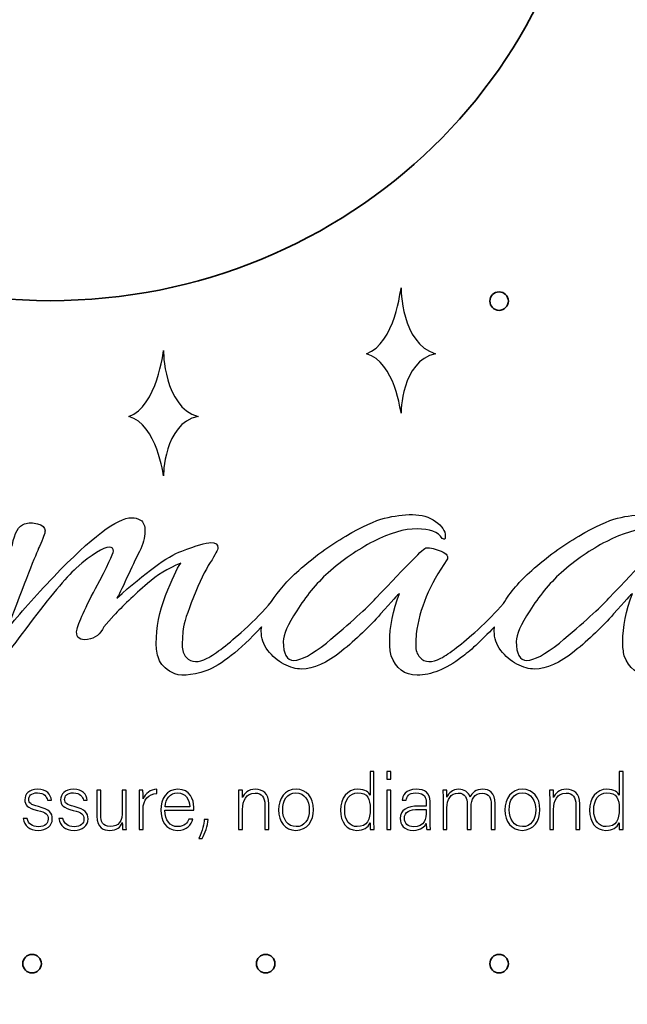
# Model space of a CAD drawing. Units: centimetres. Extents: x -13.5 to 13.6, y -11.7 to 11.7.
# Drawn here: x 3.7 to 7, y 1.1 to 6.4 of the extents above; entities that cross this region are included whole.
import ezdxf

# ---------------------------------------------------------------- set-up
doc = ezdxf.new("R2010")
doc.units = ezdxf.units.CM
doc.header["$MEASUREMENT"] = 0
doc.layers.add('Layer 1', color=7, linetype='Continuous')

msp = doc.modelspace()

# ---------------------------------------------------------------- linework, layer by layer
at = {"layer": 'Layer 1', "color": 1, "lineweight": 35}
for points, knots in [([(0.35581, -5.99472), (0.35581, -5.99472), (2.05909, -5.99472), (2.05909, -5.99472), (2.05909, -5.99472), (2.05909, -6.28439), (2.05909, -6.28439), (2.05909, -6.28439), (6.05909, -6.28439), (6.05909, -6.28439), (6.05909, -6.28439), (6.05909, -5.99472), (6.05909, -5.99472), (6.05909, -5.99472), (7.88345, -5.99472), (7.88345, -5.99472), (7.88345, -5.99472), (7.88345, -6.28439), (7.88345, -6.28439), (7.88345, -6.28439), (11.88346, -6.28439), (11.88346, -6.28439), (11.88346, -6.28439), (11.88346, -5.99472), (11.88346, -5.99472), (11.88346, -5.99472), (13.55506, -5.99472), (13.55506, -5.99472), (13.55506, -5.99472), (13.55506, 11.1053), (13.55506, 11.1053), (13.55506, 11.43666), (13.28645, 11.70527), (12.95509, 11.70527), (12.95509, 11.70527), (0.95581, 11.70527), (0.95581, 11.70527), (0.62441, 11.70527), (0.35581, 11.43666), (0.35581, 11.1053), (0.35581, 11.1053), (0.35581, -5.99472), (0.35581, -5.99472)], [0, 0, 0, 0, 0.0714286, 0.0714286, 0.0714286, 0.1428571, 0.1428571, 0.1428571, 0.2142857, 0.2142857, 0.2142857, 0.2857143, 0.2857143, 0.2857143, 0.3571429, 0.3571429, 0.3571429, 0.4285714, 0.4285714, 0.4285714, 0.5, 0.5, 0.5, 0.5714286, 0.5714286, 0.5714286, 0.6428571, 0.6428571, 0.6428571, 0.7142857, 0.7142857, 0.7142857, 0.7857143, 0.7857143, 0.7857143, 0.8571429, 0.8571429, 0.8571429, 0.9285714, 0.9285714, 0.9285714, 1, 1, 1, 1]), ([(6.82336, 7.71292), (6.82336, 6.14824), (5.51744, 4.87983), (3.90652, 4.87983), (2.29563, 4.87983), (0.98975, 6.14824), (0.98975, 7.71292), (0.98975, 9.27759), (2.29563, 10.54601), (3.90652, 10.54601), (5.51744, 10.54601), (6.82336, 9.27759), (6.82336, 7.71292)], [0, 0, 0, 0, 0.25, 0.25, 0.25, 0.5, 0.5, 0.5, 0.75, 0.75, 0.75, 1, 1, 1, 1]), ([(6.37539, 4.87747), (6.37539, 4.84984), (6.35299, 4.82748), (6.32536, 4.82748), (6.29778, 4.82748), (6.27538, 4.84984), (6.27538, 4.87747), (6.27538, 4.90509), (6.29778, 4.92746), (6.32536, 4.92746), (6.35299, 4.92746), (6.37539, 4.90509), (6.37539, 4.87747)], [0, 0, 0, 0, 0.25, 0.25, 0.25, 0.5, 0.5, 0.5, 0.75, 0.75, 0.75, 1, 1, 1, 1]), ([(3.85806, 1.30418), (3.85806, 1.27656), (3.83566, 1.25419), (3.80807, 1.25419), (3.78045, 1.25419), (3.75805, 1.27656), (3.75805, 1.30418), (3.75805, 1.3318), (3.78045, 1.35417), (3.80807, 1.35417), (3.83566, 1.35417), (3.85806, 1.3318), (3.85806, 1.30418)], [0, 0, 0, 0, 0.25, 0.25, 0.25, 0.5, 0.5, 0.5, 0.75, 0.75, 0.75, 1, 1, 1, 1]), ([(5.11721, 1.30418), (5.11721, 1.27656), (5.0948, 1.25419), (5.06722, 1.25419), (5.0396, 1.25419), (5.01719, 1.27656), (5.01719, 1.30418), (5.01719, 1.3318), (5.0396, 1.35417), (5.06722, 1.35417), (5.0948, 1.35417), (5.11721, 1.3318), (5.11721, 1.30418)], [0, 0, 0, 0, 0.25, 0.25, 0.25, 0.5, 0.5, 0.5, 0.75, 0.75, 0.75, 1, 1, 1, 1]), ([(6.37539, 1.30418), (6.37539, 1.27656), (6.35299, 1.25419), (6.32536, 1.25419), (6.29778, 1.25419), (6.27538, 1.27656), (6.27538, 1.30418), (6.27538, 1.3318), (6.29778, 1.35417), (6.32536, 1.35417), (6.35299, 1.35417), (6.37539, 1.3318), (6.37539, 1.30418)], [0, 0, 0, 0, 0.25, 0.25, 0.25, 0.5, 0.5, 0.5, 0.75, 0.75, 0.75, 1, 1, 1, 1])]:
    msp.add_open_spline(points, degree=3, knots=knots, dxfattribs=at)
at = {"layer": 'Layer 1', "color": 250}
for points, knots in [([(5.98344, 4.5939), (5.7971, 4.64692), (5.7971, 4.94961), (5.7971, 4.94961), (5.7971, 4.94961), (5.76348, 4.64692), (5.61073, 4.5939), (5.76348, 4.55026), (5.7971, 4.2728), (5.7971, 4.2728), (5.7971, 4.2728), (5.7971, 4.55446), (5.98344, 4.5939)], [0, 0, 0, 0, 0.25, 0.25, 0.25, 0.5, 0.5, 0.5, 0.75, 0.75, 0.75, 1, 1, 1, 1]), ([(4.70262, 4.25551), (4.51625, 4.30856), (4.51625, 4.61121), (4.51625, 4.61121), (4.51625, 4.61121), (4.48263, 4.30856), (4.32988, 4.25551), (4.48263, 4.21187), (4.51625, 3.93444), (4.51625, 3.93444), (4.51625, 3.93444), (4.51625, 4.21607), (4.70262, 4.25551)], [0, 0, 0, 0, 0.25, 0.25, 0.25, 0.5, 0.5, 0.5, 0.75, 0.75, 0.75, 1, 1, 1, 1]), ([(0.36351, 3.61818), (0.512, 3.44246), (1.03577, 2.92035), (1.80563, 2.80174), (2.73809, 2.65806), (3.48806, 3.18278), (3.52355, 3.22039), (3.55125, 3.2497), (3.6049, 3.29655), (3.61746, 3.31683), (3.51117, 3.009), (3.47134, 2.89604), (3.46584, 2.88507), (3.46034, 2.87406), (3.45758, 2.86584), (3.45758, 2.86034), (3.45758, 2.85484), (3.46584, 2.85209), (3.48235, 2.85209), (3.49879, 2.85209), (3.54003, 2.8686), (3.60596, 2.90158), (3.62064, 2.91075), (3.6834, 2.98903), (3.79424, 3.13653), (3.90508, 3.28399), (3.9889, 3.38432), (4.0457, 3.43748), (4.13181, 3.51259), (4.19136, 3.55013), (4.22438, 3.55013), (4.23902, 3.55013), (4.24636, 3.54328), (4.24636, 3.52952), (4.24636, 3.5158), (4.21429, 3.44849), (4.15016, 3.32756), (4.08599, 3.20663), (4.05212, 3.12873), (4.04845, 3.09395), (4.04662, 3.06097), (4.06634, 3.04721), (4.10754, 3.05271), (4.14878, 3.05821), (4.17764, 3.08107), (4.19411, 3.12143), (4.19411, 3.12143), (4.24911, 3.1819), (4.24911, 3.1819), (4.29487, 3.23136), (4.35533, 3.28907), (4.43051, 3.35501), (4.47997, 3.399), (4.53945, 3.43562), (4.60912, 3.46493), (4.58894, 3.43378), (4.56192, 3.37515), (4.52805, 3.28907), (4.49412, 3.20296), (4.47722, 3.11681), (4.47722, 3.03073), (4.47722, 3.00322), (4.48177, 2.97577), (4.49094, 2.94829), (4.50008, 2.92081), (4.52393, 2.89604), (4.56241, 2.87406), (4.6009, 2.85209), (4.66313, 2.85579), (4.74928, 2.88507), (4.82802, 2.91442), (4.92606, 2.99224), (5.04336, 3.11868), (5.04381, 3.11917), (5.04424, 3.11963), (5.0447, 3.12013), (5.04392, 3.1124), (5.04336, 3.1046), (5.04336, 3.0967), (5.04336, 3.06001), (5.05528, 3.02565), (5.07906, 2.99362), (5.10287, 2.96155), (5.13169, 2.93682), (5.16563, 2.9194), (5.19953, 2.90204), (5.23114, 2.89329), (5.26046, 2.89329), (5.32456, 2.89329), (5.39649, 2.92532), (5.47621, 2.98953), (5.55591, 3.05363), (5.62597, 3.12048), (5.68643, 3.19012), (5.7469, 3.25976), (5.7808, 3.29637), (5.78814, 3.30004), (5.75332, 3.20843), (5.73589, 3.12143), (5.73589, 3.03899), (5.73589, 3.01151), (5.73868, 2.98678), (5.74418, 2.9648), (5.76796, 2.89516), (5.81467, 2.86034), (5.88431, 2.86034), (5.95761, 2.86034), (6.03727, 2.89241), (6.12342, 2.95651), (6.16522, 2.98667), (6.22449, 3.04192), (6.30069, 3.12168), (6.29984, 3.11342), (6.29928, 3.10513), (6.29928, 3.0967), (6.29928, 3.06001), (6.31117, 3.02565), (6.33502, 2.99362), (6.35879, 2.96155), (6.38765, 2.93682), (6.42159, 2.9194), (6.45545, 2.90204), (6.48706, 2.89329), (6.51638, 2.89329), (6.58051, 2.89329), (6.65245, 2.92532), (6.73214, 2.98953), (6.81183, 3.05363), (6.88193, 3.12048), (6.94239, 3.19012), (7.00286, 3.25976), (7.03669, 3.29637), (7.04406, 3.30004), (7.00925, 3.20843), (6.99185, 3.12143), (6.99185, 3.03899), (6.99185, 3.01151), (6.99461, 2.98678), (7.00007, 2.9648), (7.02389, 2.89516), (7.07059, 2.86034), (7.14027, 2.86034), (7.2135, 2.86034), (7.2932, 2.89241), (7.37934, 2.95651), (7.42514, 2.98953), (7.49156, 3.05225), (7.57859, 3.14479), (7.6434, 3.21368), (7.684, 3.26448), (7.70055, 3.29733), (7.74599, 3.35963), (7.83037, 3.47777), (7.9537, 3.65183), (7.98669, 3.65183), (8.02973, 3.64679), (8.08289, 3.6367), (8.13602, 3.62661), (8.16622, 3.61059), (8.17355, 3.58861), (8.17355, 3.58861), (8.18181, 3.56389), (8.18181, 3.56389), (8.18361, 3.55471), (8.17172, 3.5327), (8.14611, 3.49795), (8.14611, 3.49795), (8.12685, 3.47047), (8.12685, 3.47047), (8.12138, 3.46313), (8.11217, 3.45301), (8.09936, 3.4402), (7.93811, 3.27531), (7.8575, 3.13653), (7.8575, 3.02385), (7.8575, 2.91118), (7.90424, 2.85484), (7.99769, 2.85484), (8.07463, 2.85484), (8.14611, 2.88052), (8.21204, 2.93178), (8.27981, 2.97944), (8.34945, 3.0417), (8.42092, 3.11868), (8.47109, 3.17269), (8.51014, 3.21979), (8.53864, 3.26025), (8.5415, 3.26261), (8.54436, 3.26565), (8.54729, 3.26984), (8.56009, 3.28812), (8.58941, 3.32431), (8.63523, 3.37839), (8.68102, 3.4324), (8.71122, 3.4686), (8.72593, 3.48694), (8.66363, 3.2927), (8.56655, 3.0591), (8.43461, 2.78612), (8.12501, 2.58098), (7.9216, 2.42293), (7.82451, 2.31205), (7.72743, 2.20121), (7.67885, 2.10868), (7.67885, 2.03445), (7.67885, 1.96026), (7.72648, 1.91038), (7.82173, 1.88466), (7.84371, 1.87919), (7.86205, 1.87644), (7.87673, 1.87644), (8.00683, 1.87644), (8.14237, 1.97815), (8.28344, 2.18149), (8.33661, 2.26393), (8.44099, 2.46551), (8.59675, 2.78612), (8.64804, 2.81547), (8.73782, 2.88694), (8.86609, 3.0005), (8.92363, 3.05179), (8.97344, 3.09783), (9.01592, 3.13882), (9.01341, 3.12503), (9.01175, 3.11106), (9.01175, 3.0967), (9.01175, 3.06001), (9.02364, 3.02565), (9.04749, 2.99362), (9.07123, 2.96155), (9.10012, 2.93682), (9.13406, 2.9194), (9.16793, 2.90204), (9.19954, 2.89329), (9.22885, 2.89329), (9.29299, 2.89329), (9.36492, 2.92532), (9.44458, 2.98953), (9.5243, 3.05363), (9.59437, 3.12048), (9.65483, 3.19012), (9.7153, 3.25976), (9.74916, 3.29637), (9.7565, 3.30004), (9.72172, 3.20843), (9.70433, 3.12143), (9.70433, 3.03899), (9.70433, 3.01151), (9.70708, 2.98678), (9.71255, 2.9648), (9.73636, 2.89516), (9.78307, 2.86034), (9.85274, 2.86034), (9.92598, 2.86034), (10.00567, 2.89241), (10.09182, 2.95651), (10.17754, 3.02523), (10.21914, 3.06075), (10.29107, 3.14479), (10.4229, 3.29881), (11.07907, 3.91236), (11.92612, 3.97173), (12.72446, 4.02765), (13.33385, 3.56868), (13.53341, 3.41812), (13.53341, 3.41812), (13.54735, 3.4879), (13.54735, 3.4879), (12.74569, 4.0982), (12.09485, 4.03745), (11.91448, 4.01823), (10.9213, 3.91239), (10.30214, 3.23891), (10.17839, 3.10492), (10.11062, 3.03158), (10.07316, 3.0017), (9.97914, 2.95104), (9.93148, 2.92532), (9.89394, 2.92719), (9.86643, 2.95651), (9.85175, 2.97302), (9.84445, 2.99408), (9.84445, 3.01973), (9.84445, 3.04537), (9.84537, 3.06643), (9.8472, 3.08294), (9.86371, 3.21665), (9.91867, 3.34954), (10.01209, 3.48144), (10.02313, 3.49975), (10.01304, 3.51534), (9.98189, 3.52815), (9.95071, 3.54099), (9.92418, 3.54741), (9.90216, 3.54741), (9.88936, 3.54741), (9.79866, 3.45671), (9.6301, 3.27531), (9.58244, 3.22402), (9.49358, 3.14341), (9.36354, 3.03348), (9.28473, 2.97115), (9.2261, 2.94003), (9.18761, 2.94003), (9.14912, 2.94003), (9.1299, 2.9739), (9.1299, 3.0417), (9.1299, 3.07652), (9.15417, 3.13194), (9.20275, 3.208), (9.25129, 3.28399), (9.30763, 3.35229), (9.37176, 3.41276), (9.44874, 3.48052), (9.53069, 3.53683), (9.61775, 3.58177), (9.70471, 3.62661), (9.78261, 3.64908), (9.85136, 3.64908), (9.92005, 3.64908), (9.96538, 3.63165), (9.98736, 3.59691), (9.99466, 3.59317), (9.99928, 3.59228), (10.00112, 3.59412), (10.00295, 3.59592), (10.00387, 3.60142), (10.00387, 3.61059), (10.00387, 3.63811), (9.98644, 3.66422), (9.95162, 3.68894), (9.91684, 3.71367), (9.87511, 3.72606), (9.8266, 3.72606), (9.77806, 3.72606), (9.7281, 3.7196), (9.67681, 3.70683), (9.62552, 3.69395), (9.55591, 3.66189), (9.46793, 3.61059), (9.37998, 3.5593), (9.29525, 3.49746), (9.21372, 3.4251), (9.16609, 3.38277), (9.1263, 3.33966), (9.09399, 3.29581), (9.02396, 3.21979), (8.94737, 3.14468), (8.86334, 3.0706), (8.76255, 2.9817), (8.692, 2.92631), (8.65174, 2.90433), (8.74329, 3.10217), (8.84224, 3.32569), (8.94854, 3.57489), (8.95404, 3.58586), (8.94483, 3.59962), (8.92109, 3.6161), (8.85508, 3.65825), (8.80376, 3.66284), (8.76714, 3.62985), (8.75433, 3.61518), (8.71859, 3.56801), (8.65996, 3.48832), (8.61527, 3.42754), (8.57755, 3.37787), (8.54672, 3.33895), (8.54196, 3.338), (8.53755, 3.33525), (8.5336, 3.33031), (8.48227, 3.257), (8.41447, 3.18232), (8.33022, 3.1063), (8.24594, 3.03024), (8.18594, 2.98215), (8.1502, 2.96201), (8.11446, 2.94183), (8.09019, 2.93178), (8.07739, 2.93178), (8.0389, 2.93178), (8.01967, 2.95834), (8.01967, 3.01151), (8.01967, 3.03712), (8.02606, 3.06735), (8.0389, 3.10217), (8.09386, 3.24691), (8.1763, 3.3834), (8.28623, 3.51171), (8.33752, 3.57031), (8.36959, 3.61701), (8.38243, 3.65183), (8.38974, 3.67198), (8.38607, 3.68619), (8.37143, 3.69445), (8.35675, 3.7027), (8.33386, 3.70683), (8.30274, 3.70683), (8.30274, 3.70683), (8.20657, 3.70408), (8.20657, 3.70408), (8.14791, 3.70408), (8.07739, 3.70683), (7.99494, 3.7123), (7.99494, 3.7123), (8.10212, 3.88269), (8.10212, 3.88269), (8.13873, 3.94866), (8.14611, 3.98164), (8.12409, 3.98164), (8.11309, 3.98164), (8.103, 3.97977), (8.09386, 3.97614), (8.08469, 3.97244), (8.06271, 3.96242), (8.02789, 3.94591), (7.99307, 3.9294), (7.95236, 3.89733), (7.90558, 3.84974), (7.85888, 3.80205), (7.83094, 3.76405), (7.82176, 3.73565), (7.81263, 3.70722), (7.81354, 3.68708), (7.82455, 3.67519), (7.83552, 3.66326), (7.85203, 3.6555), (7.87401, 3.65183), (7.80254, 3.51443), (7.71734, 3.38527), (7.61842, 3.26434), (7.61595, 3.26106), (7.61387, 3.25803), (7.61193, 3.2551), (7.57041, 3.20582), (7.52225, 3.15583), (7.46592, 3.10492), (7.38072, 3.02798), (7.31429, 2.97665), (7.26667, 2.95104), (7.21901, 2.92532), (7.18147, 2.92719), (7.15399, 2.95651), (7.13931, 2.97302), (7.13201, 2.99408), (7.13201, 3.01973), (7.13201, 3.04537), (7.13289, 3.06643), (7.13476, 3.08294), (7.15127, 3.21665), (7.2062, 3.34954), (7.29965, 3.48144), (7.31066, 3.49975), (7.30057, 3.51534), (7.26942, 3.52815), (7.23823, 3.54099), (7.2117, 3.54741), (7.18969, 3.54741), (7.17689, 3.54741), (7.08619, 3.45671), (6.91763, 3.27531), (6.86997, 3.22402), (6.7811, 3.14341), (6.65107, 3.03348), (6.57226, 2.97115), (6.51363, 2.94003), (6.47518, 2.94003), (6.43669, 2.94003), (6.41746, 2.9739), (6.41746, 3.0417), (6.41746, 3.07652), (6.4417, 3.13194), (6.49027, 3.208), (6.53882, 3.28399), (6.59515, 3.35229), (6.65929, 3.41276), (6.73627, 3.48052), (6.81822, 3.53683), (6.90528, 3.58177), (6.99228, 3.62661), (7.07017, 3.64908), (7.13889, 3.64908), (7.20758, 3.64908), (7.25291, 3.63165), (7.27489, 3.59691), (7.28219, 3.59317), (7.28681, 3.59228), (7.28865, 3.59412), (7.29048, 3.59592), (7.2914, 3.60142), (7.2914, 3.61059), (7.2914, 3.63811), (7.27397, 3.66422), (7.23919, 3.68894), (7.20437, 3.71367), (7.16267, 3.72606), (7.11416, 3.72606), (7.06558, 3.72606), (7.01563, 3.7196), (6.96437, 3.70683), (6.91308, 3.69395), (6.84344, 3.66189), (6.75549, 3.61059), (6.66754, 3.5593), (6.58277, 3.49746), (6.50128, 3.4251), (6.43584, 3.367), (6.38515, 3.30745), (6.34863, 3.24646), (6.30873, 3.19996), (6.26305, 3.15286), (6.20999, 3.10492), (6.1248, 3.02798), (6.05837, 2.97665), (6.01074, 2.95104), (5.96308, 2.92532), (5.92555, 2.92719), (5.89807, 2.95651), (5.88339, 2.97302), (5.87609, 2.99408), (5.87609, 3.01973), (5.87609, 3.04537), (5.87697, 3.06643), (5.87884, 3.08294), (5.89531, 3.21665), (5.95031, 3.34954), (6.04373, 3.48144), (6.05473, 3.49975), (6.04461, 3.51534), (6.01349, 3.52815), (5.98231, 3.54099), (5.95578, 3.54741), (5.9338, 3.54741), (5.92096, 3.54741), (5.83026, 3.45671), (5.6617, 3.27531), (5.61404, 3.22402), (5.52522, 3.14341), (5.39511, 3.03348), (5.31634, 2.97115), (5.25774, 2.94003), (5.21925, 2.94003), (5.18076, 2.94003), (5.16154, 2.9739), (5.16154, 3.0417), (5.16154, 3.07652), (5.18581, 3.13194), (5.23439, 3.208), (5.28289, 3.28399), (5.3392, 3.35229), (5.4034, 3.41276), (5.48031, 3.48052), (5.56233, 3.53683), (5.64932, 3.58177), (5.73635, 3.62661), (5.81425, 3.64908), (5.88293, 3.64908), (5.95169, 3.64908), (5.99702, 3.63165), (6.019, 3.59691), (6.0263, 3.59317), (6.03089, 3.59228), (6.03276, 3.59412), (6.03452, 3.59592), (6.03551, 3.60142), (6.03551, 3.61059), (6.03551, 3.63811), (6.01805, 3.66422), (5.98326, 3.68894), (5.94844, 3.71367), (5.90674, 3.72606), (5.8582, 3.72606), (5.80962, 3.72606), (5.75971, 3.7196), (5.70845, 3.70683), (5.65712, 3.69395), (5.58748, 3.66189), (5.49957, 3.61059), (5.41162, 3.5593), (5.32685, 3.49746), (5.24536, 3.4251), (5.18369, 3.37035), (5.1349, 3.31433), (5.09892, 3.25697), (5.05708, 3.20709), (5.00833, 3.15646), (4.95128, 3.10492), (4.86609, 3.02798), (4.79962, 2.97665), (4.75203, 2.95104), (4.70437, 2.92532), (4.66684, 2.92719), (4.63932, 2.95651), (4.62464, 2.97302), (4.61734, 2.99408), (4.61734, 3.01973), (4.61734, 3.04537), (4.61918, 3.07472), (4.62288, 3.10767), (4.62651, 3.14066), (4.64486, 3.19837), (4.67781, 3.28085), (4.71083, 3.36326), (4.74103, 3.42553), (4.76854, 3.46768), (4.79602, 3.50984), (4.80975, 3.53644), (4.80975, 3.54741), (4.80975, 3.56572), (4.79691, 3.57489), (4.77129, 3.57489), (4.74558, 3.57489), (4.69337, 3.55979), (4.61459, 3.52952), (4.53581, 3.49933), (4.4195, 3.41455), (4.26559, 3.27531), (4.27476, 3.28995), (4.29215, 3.32569), (4.3178, 3.38249), (4.34344, 3.43928), (4.3663, 3.48737), (4.38648, 3.52677), (4.40666, 3.56614), (4.41675, 3.60188), (4.41675, 3.63398), (4.41675, 3.66601), (4.40892, 3.68662), (4.3934, 3.69579), (4.37777, 3.70496), (4.36175, 3.70955), (4.34531, 3.70955), (4.26834, 3.70955), (4.12814, 3.60326), (3.9248, 3.39078), (3.82401, 3.28449), (3.74065, 3.19103), (3.67472, 3.11042), (3.76993, 3.36326), (3.82768, 3.51122), (3.84786, 3.55429), (3.86797, 3.59729), (3.87806, 3.62527), (3.87806, 3.63811), (3.87806, 3.65638), (3.86476, 3.66922), (3.8382, 3.67656), (3.81167, 3.68386), (3.78828, 3.68386), (3.76813, 3.67656), (3.73519, 3.66559), (3.71321, 3.62798), (3.7022, 3.56389), (3.66671, 3.49051), (3.63108, 3.36721), (3.52077, 3.28907), (2.87561, 2.83198), (2.31032, 2.78403), (1.81964, 2.84591), (1.18298, 2.9262), (0.54576, 3.47008), (0.38214, 3.65536), (0.38214, 3.65536), (0.36351, 3.61818), (0.36351, 3.61818)], [0, 0, 0, 0, 0.0045249, 0.0045249, 0.0045249, 0.0090498, 0.0090498, 0.0090498, 0.0135747, 0.0135747, 0.0135747, 0.0180995, 0.0180995, 0.0180995, 0.0226244, 0.0226244, 0.0226244, 0.0271493, 0.0271493, 0.0271493, 0.0316742, 0.0316742, 0.0316742, 0.0361991, 0.0361991, 0.0361991, 0.040724, 0.040724, 0.040724, 0.0452489, 0.0452489, 0.0452489, 0.0497738, 0.0497738, 0.0497738, 0.0542986, 0.0542986, 0.0542986, 0.0588235, 0.0588235, 0.0588235, 0.0633484, 0.0633484, 0.0633484, 0.0678733, 0.0678733, 0.0678733, 0.0723982, 0.0723982, 0.0723982, 0.0769231, 0.0769231, 0.0769231, 0.081448, 0.081448, 0.081448, 0.0859729, 0.0859729, 0.0859729, 0.0904977, 0.0904977, 0.0904977, 0.0950226, 0.0950226, 0.0950226, 0.0995475, 0.0995475, 0.0995475, 0.1040724, 0.1040724, 0.1040724, 0.1085973, 0.1085973, 0.1085973, 0.1131222, 0.1131222, 0.1131222, 0.1176471, 0.1176471, 0.1176471, 0.1221719, 0.1221719, 0.1221719, 0.1266968, 0.1266968, 0.1266968, 0.1312217, 0.1312217, 0.1312217, 0.1357466, 0.1357466, 0.1357466, 0.1402715, 0.1402715, 0.1402715, 0.1447964, 0.1447964, 0.1447964, 0.1493213, 0.1493213, 0.1493213, 0.1538462, 0.1538462, 0.1538462, 0.158371, 0.158371, 0.158371, 0.1628959, 0.1628959, 0.1628959, 0.1674208, 0.1674208, 0.1674208, 0.1719457, 0.1719457, 0.1719457, 0.1764706, 0.1764706, 0.1764706, 0.1809955, 0.1809955, 0.1809955, 0.1855204, 0.1855204, 0.1855204, 0.1900452, 0.1900452, 0.1900452, 0.1945701, 0.1945701, 0.1945701, 0.199095, 0.199095, 0.199095, 0.2036199, 0.2036199, 0.2036199, 0.2081448, 0.2081448, 0.2081448, 0.2126697, 0.2126697, 0.2126697, 0.2171946, 0.2171946, 0.2171946, 0.2217195, 0.2217195, 0.2217195, 0.2262443, 0.2262443, 0.2262443, 0.2307692, 0.2307692, 0.2307692, 0.2352941, 0.2352941, 0.2352941, 0.239819, 0.239819, 0.239819, 0.2443439, 0.2443439, 0.2443439, 0.2488688, 0.2488688, 0.2488688, 0.2533937, 0.2533937, 0.2533937, 0.2579186, 0.2579186, 0.2579186, 0.2624434, 0.2624434, 0.2624434, 0.2669683, 0.2669683, 0.2669683, 0.2714932, 0.2714932, 0.2714932, 0.2760181, 0.2760181, 0.2760181, 0.280543, 0.280543, 0.280543, 0.2850679, 0.2850679, 0.2850679, 0.2895928, 0.2895928, 0.2895928, 0.2941176, 0.2941176, 0.2941176, 0.2986425, 0.2986425, 0.2986425, 0.3031674, 0.3031674, 0.3031674, 0.3076923, 0.3076923, 0.3076923, 0.3122172, 0.3122172, 0.3122172, 0.3167421, 0.3167421, 0.3167421, 0.321267, 0.321267, 0.321267, 0.3257919, 0.3257919, 0.3257919, 0.3303167, 0.3303167, 0.3303167, 0.3348416, 0.3348416, 0.3348416, 0.3393665, 0.3393665, 0.3393665, 0.3438914, 0.3438914, 0.3438914, 0.3484163, 0.3484163, 0.3484163, 0.3529412, 0.3529412, 0.3529412, 0.3574661, 0.3574661, 0.3574661, 0.361991, 0.361991, 0.361991, 0.3665158, 0.3665158, 0.3665158, 0.3710407, 0.3710407, 0.3710407, 0.3755656, 0.3755656, 0.3755656, 0.3800905, 0.3800905, 0.3800905, 0.3846154, 0.3846154, 0.3846154, 0.3891403, 0.3891403, 0.3891403, 0.3936652, 0.3936652, 0.3936652, 0.39819, 0.39819, 0.39819, 0.4027149, 0.4027149, 0.4027149, 0.4072398, 0.4072398, 0.4072398, 0.4117647, 0.4117647, 0.4117647, 0.4162896, 0.4162896, 0.4162896, 0.4208145, 0.4208145, 0.4208145, 0.4253394, 0.4253394, 0.4253394, 0.4298643, 0.4298643, 0.4298643, 0.4343891, 0.4343891, 0.4343891, 0.438914, 0.438914, 0.438914, 0.4434389, 0.4434389, 0.4434389, 0.4479638, 0.4479638, 0.4479638, 0.4524887, 0.4524887, 0.4524887, 0.4570136, 0.4570136, 0.4570136, 0.4615385, 0.4615385, 0.4615385, 0.4660633, 0.4660633, 0.4660633, 0.4705882, 0.4705882, 0.4705882, 0.4751131, 0.4751131, 0.4751131, 0.479638, 0.479638, 0.479638, 0.4841629, 0.4841629, 0.4841629, 0.4886878, 0.4886878, 0.4886878, 0.4932127, 0.4932127, 0.4932127, 0.4977376, 0.4977376, 0.4977376, 0.5022624, 0.5022624, 0.5022624, 0.5067873, 0.5067873, 0.5067873, 0.5113122, 0.5113122, 0.5113122, 0.5158371, 0.5158371, 0.5158371, 0.520362, 0.520362, 0.520362, 0.5248869, 0.5248869, 0.5248869, 0.5294118, 0.5294118, 0.5294118, 0.5339367, 0.5339367, 0.5339367, 0.5384615, 0.5384615, 0.5384615, 0.5429864, 0.5429864, 0.5429864, 0.5475113, 0.5475113, 0.5475113, 0.5520362, 0.5520362, 0.5520362, 0.5565611, 0.5565611, 0.5565611, 0.561086, 0.561086, 0.561086, 0.5656109, 0.5656109, 0.5656109, 0.5701357, 0.5701357, 0.5701357, 0.5746606, 0.5746606, 0.5746606, 0.5791855, 0.5791855, 0.5791855, 0.5837104, 0.5837104, 0.5837104, 0.5882353, 0.5882353, 0.5882353, 0.5927602, 0.5927602, 0.5927602, 0.5972851, 0.5972851, 0.5972851, 0.60181, 0.60181, 0.60181, 0.6063348, 0.6063348, 0.6063348, 0.6108597, 0.6108597, 0.6108597, 0.6153846, 0.6153846, 0.6153846, 0.6199095, 0.6199095, 0.6199095, 0.6244344, 0.6244344, 0.6244344, 0.6289593, 0.6289593, 0.6289593, 0.6334842, 0.6334842, 0.6334842, 0.638009, 0.638009, 0.638009, 0.6425339, 0.6425339, 0.6425339, 0.6470588, 0.6470588, 0.6470588, 0.6515837, 0.6515837, 0.6515837, 0.6561086, 0.6561086, 0.6561086, 0.6606335, 0.6606335, 0.6606335, 0.6651584, 0.6651584, 0.6651584, 0.6696833, 0.6696833, 0.6696833, 0.6742081, 0.6742081, 0.6742081, 0.678733, 0.678733, 0.678733, 0.6832579, 0.6832579, 0.6832579, 0.6877828, 0.6877828, 0.6877828, 0.6923077, 0.6923077, 0.6923077, 0.6968326, 0.6968326, 0.6968326, 0.7013575, 0.7013575, 0.7013575, 0.7058824, 0.7058824, 0.7058824, 0.7104072, 0.7104072, 0.7104072, 0.7149321, 0.7149321, 0.7149321, 0.719457, 0.719457, 0.719457, 0.7239819, 0.7239819, 0.7239819, 0.7285068, 0.7285068, 0.7285068, 0.7330317, 0.7330317, 0.7330317, 0.7375566, 0.7375566, 0.7375566, 0.7420814, 0.7420814, 0.7420814, 0.7466063, 0.7466063, 0.7466063, 0.7511312, 0.7511312, 0.7511312, 0.7556561, 0.7556561, 0.7556561, 0.760181, 0.760181, 0.760181, 0.7647059, 0.7647059, 0.7647059, 0.7692308, 0.7692308, 0.7692308, 0.7737557, 0.7737557, 0.7737557, 0.7782805, 0.7782805, 0.7782805, 0.7828054, 0.7828054, 0.7828054, 0.7873303, 0.7873303, 0.7873303, 0.7918552, 0.7918552, 0.7918552, 0.7963801, 0.7963801, 0.7963801, 0.800905, 0.800905, 0.800905, 0.8054299, 0.8054299, 0.8054299, 0.8099548, 0.8099548, 0.8099548, 0.8144796, 0.8144796, 0.8144796, 0.8190045, 0.8190045, 0.8190045, 0.8235294, 0.8235294, 0.8235294, 0.8280543, 0.8280543, 0.8280543, 0.8325792, 0.8325792, 0.8325792, 0.8371041, 0.8371041, 0.8371041, 0.841629, 0.841629, 0.841629, 0.8461538, 0.8461538, 0.8461538, 0.8506787, 0.8506787, 0.8506787, 0.8552036, 0.8552036, 0.8552036, 0.8597285, 0.8597285, 0.8597285, 0.8642534, 0.8642534, 0.8642534, 0.8687783, 0.8687783, 0.8687783, 0.8733032, 0.8733032, 0.8733032, 0.8778281, 0.8778281, 0.8778281, 0.8823529, 0.8823529, 0.8823529, 0.8868778, 0.8868778, 0.8868778, 0.8914027, 0.8914027, 0.8914027, 0.8959276, 0.8959276, 0.8959276, 0.9004525, 0.9004525, 0.9004525, 0.9049774, 0.9049774, 0.9049774, 0.9095023, 0.9095023, 0.9095023, 0.9140271, 0.9140271, 0.9140271, 0.918552, 0.918552, 0.918552, 0.9230769, 0.9230769, 0.9230769, 0.9276018, 0.9276018, 0.9276018, 0.9321267, 0.9321267, 0.9321267, 0.9366516, 0.9366516, 0.9366516, 0.9411765, 0.9411765, 0.9411765, 0.9457014, 0.9457014, 0.9457014, 0.9502262, 0.9502262, 0.9502262, 0.9547511, 0.9547511, 0.9547511, 0.959276, 0.959276, 0.959276, 0.9638009, 0.9638009, 0.9638009, 0.9683258, 0.9683258, 0.9683258, 0.9728507, 0.9728507, 0.9728507, 0.9773756, 0.9773756, 0.9773756, 0.9819005, 0.9819005, 0.9819005, 0.9864253, 0.9864253, 0.9864253, 0.9909502, 0.9909502, 0.9909502, 0.9954751, 0.9954751, 0.9954751, 1, 1, 1, 1]), ([(5.65097, 2.34018), (5.65097, 2.34018), (5.65097, 2.08925), (5.65097, 2.08925), (5.65097, 2.06896), (5.65097, 2.04949), (5.65135, 2.02836), (5.65135, 2.02836), (5.63103, 2.02836), (5.63103, 2.02836), (5.63022, 2.0334), (5.6298, 2.0533), (5.6298, 2.06388), (5.61922, 2.03806), (5.59551, 2.02324), (5.55868, 2.02324), (5.50372, 2.02324), (5.4707, 2.06812), (5.4707, 2.13158), (5.4707, 2.19674), (5.50668, 2.24497), (5.56422, 2.24497), (5.60652, 2.24497), (5.62341, 2.2268), (5.6298, 2.21325), (5.6298, 2.21325), (5.6298, 2.34018), (5.6298, 2.34018), (5.6298, 2.34018), (5.65097, 2.34018), (5.65097, 2.34018)], [0, 0, 0, 0, 0.1, 0.1, 0.1, 0.2, 0.2, 0.2, 0.3, 0.3, 0.3, 0.4, 0.4, 0.4, 0.5, 0.5, 0.5, 0.6, 0.6, 0.6, 0.7, 0.7, 0.7, 0.8, 0.8, 0.8, 0.9, 0.9, 0.9, 1, 1, 1, 1]), ([(5.72043, 2.34019), (5.72043, 2.34019), (5.7416, 2.34019), (5.7416, 2.34019), (5.7416, 2.34019), (5.7416, 2.29916), (5.7416, 2.29916), (5.7416, 2.29916), (5.72043, 2.29916), (5.72043, 2.29916), (5.72043, 2.29916), (5.72043, 2.34019), (5.72043, 2.34019)], [0, 0, 0, 0, 0.25, 0.25, 0.25, 0.5, 0.5, 0.5, 0.75, 0.75, 0.75, 1, 1, 1, 1]), ([(6.99331, 2.34018), (6.99331, 2.34018), (6.99331, 2.08925), (6.99331, 2.08925), (6.99331, 2.06896), (6.99331, 2.04949), (6.9937, 2.02836), (6.9937, 2.02836), (6.97338, 2.02836), (6.97338, 2.02836), (6.97257, 2.0334), (6.97215, 2.0533), (6.97215, 2.06388), (6.96156, 2.03806), (6.93786, 2.02324), (6.90103, 2.02324), (6.84606, 2.02324), (6.81304, 2.06812), (6.81304, 2.13158), (6.81304, 2.19674), (6.84903, 2.24497), (6.90657, 2.24497), (6.94886, 2.24497), (6.96576, 2.2268), (6.97215, 2.21325), (6.97215, 2.21325), (6.97215, 2.34018), (6.97215, 2.34018), (6.97215, 2.34018), (6.99331, 2.34018), (6.99331, 2.34018)], [0, 0, 0, 0, 0.1, 0.1, 0.1, 0.2, 0.2, 0.2, 0.3, 0.3, 0.3, 0.4, 0.4, 0.4, 0.5, 0.5, 0.5, 0.6, 0.6, 0.6, 0.7, 0.7, 0.7, 0.8, 0.8, 0.8, 0.9, 0.9, 0.9, 1, 1, 1, 1]), ([(3.78161, 2.08675), (3.78881, 2.05923), (3.80828, 2.04272), (3.84169, 2.04272), (3.87937, 2.04272), (3.89457, 2.06008), (3.89457, 2.08378), (3.89457, 2.10791), (3.88441, 2.11973), (3.83703, 2.13116), (3.78246, 2.14429), (3.76895, 2.1608), (3.76895, 2.1887), (3.76895, 2.21791), (3.79092, 2.24497), (3.83873, 2.24497), (3.88656, 2.24497), (3.90939, 2.21576), (3.91277, 2.18574), (3.91277, 2.18574), (3.89161, 2.18574), (3.89161, 2.18574), (3.88783, 2.20352), (3.87383, 2.22553), (3.83788, 2.22553), (3.80108, 2.22553), (3.7905, 2.20733), (3.7905, 2.19039), (3.7905, 2.17096), (3.80066, 2.16118), (3.84257, 2.15102), (3.90219, 2.13667), (3.91701, 2.11719), (3.91701, 2.08548), (3.91701, 2.04695), (3.88568, 2.02325), (3.84127, 2.02325), (3.79304, 2.02325), (3.76598, 2.04865), (3.76006, 2.08675), (3.76006, 2.08675), (3.78161, 2.08675), (3.78161, 2.08675)], [0, 0, 0, 0, 0.0714286, 0.0714286, 0.0714286, 0.1428571, 0.1428571, 0.1428571, 0.2142857, 0.2142857, 0.2142857, 0.2857143, 0.2857143, 0.2857143, 0.3571429, 0.3571429, 0.3571429, 0.4285714, 0.4285714, 0.4285714, 0.5, 0.5, 0.5, 0.5714286, 0.5714286, 0.5714286, 0.6428571, 0.6428571, 0.6428571, 0.7142857, 0.7142857, 0.7142857, 0.7857143, 0.7857143, 0.7857143, 0.8571429, 0.8571429, 0.8571429, 0.9285714, 0.9285714, 0.9285714, 1, 1, 1, 1]), ([(3.97464, 2.08675), (3.98184, 2.05923), (4.00131, 2.04272), (4.03472, 2.04272), (4.07239, 2.04272), (4.0876, 2.06008), (4.0876, 2.08378), (4.0876, 2.10791), (4.07744, 2.11973), (4.03006, 2.13116), (3.97549, 2.14429), (3.96198, 2.1608), (3.96198, 2.1887), (3.96198, 2.21791), (3.98395, 2.24497), (4.03175, 2.24497), (4.07959, 2.24497), (4.10242, 2.21576), (4.1058, 2.18574), (4.1058, 2.18574), (4.08464, 2.18574), (4.08464, 2.18574), (4.08086, 2.20352), (4.06686, 2.22553), (4.03091, 2.22553), (3.99411, 2.22553), (3.98353, 2.20733), (3.98353, 2.19039), (3.98353, 2.17096), (3.99369, 2.16118), (4.0356, 2.15102), (4.09522, 2.13667), (4.11004, 2.11719), (4.11004, 2.08548), (4.11004, 2.04695), (4.07871, 2.02325), (4.03429, 2.02325), (3.98607, 2.02325), (3.95901, 2.04865), (3.95309, 2.08675), (3.95309, 2.08675), (3.97464, 2.08675), (3.97464, 2.08675)], [0, 0, 0, 0, 0.0714286, 0.0714286, 0.0714286, 0.1428571, 0.1428571, 0.1428571, 0.2142857, 0.2142857, 0.2142857, 0.2857143, 0.2857143, 0.2857143, 0.3571429, 0.3571429, 0.3571429, 0.4285714, 0.4285714, 0.4285714, 0.5, 0.5, 0.5, 0.5714286, 0.5714286, 0.5714286, 0.6428571, 0.6428571, 0.6428571, 0.7142857, 0.7142857, 0.7142857, 0.7857143, 0.7857143, 0.7857143, 0.8571429, 0.8571429, 0.8571429, 0.9285714, 0.9285714, 0.9285714, 1, 1, 1, 1]), ([(4.31574, 2.09012), (4.31574, 2.06938), (4.3162, 2.0364), (4.3162, 2.02835), (4.3162, 2.02835), (4.29588, 2.02835), (4.29588, 2.02835), (4.29499, 2.03382), (4.29457, 2.04783), (4.29457, 2.06515), (4.28568, 2.04021), (4.26413, 2.02324), (4.22648, 2.02324), (4.196, 2.02324), (4.15709, 2.03509), (4.15709, 2.09983), (4.15709, 2.09983), (4.15709, 2.23988), (4.15709, 2.23988), (4.15709, 2.23988), (4.17784, 2.23988), (4.17784, 2.23988), (4.17784, 2.23988), (4.17784, 2.10494), (4.17784, 2.10494), (4.17784, 2.07404), (4.18754, 2.04398), (4.22945, 2.04398), (4.27679, 2.04398), (4.29457, 2.07065), (4.29457, 2.13115), (4.29457, 2.13115), (4.29457, 2.23988), (4.29457, 2.23988), (4.29457, 2.23988), (4.31574, 2.23988), (4.31574, 2.23988), (4.31574, 2.23988), (4.31574, 2.09012), (4.31574, 2.09012)], [0, 0, 0, 0, 0.0769231, 0.0769231, 0.0769231, 0.1538462, 0.1538462, 0.1538462, 0.2307692, 0.2307692, 0.2307692, 0.3076923, 0.3076923, 0.3076923, 0.3846154, 0.3846154, 0.3846154, 0.4615385, 0.4615385, 0.4615385, 0.5384615, 0.5384615, 0.5384615, 0.6153846, 0.6153846, 0.6153846, 0.6923077, 0.6923077, 0.6923077, 0.7692308, 0.7692308, 0.7692308, 0.8461538, 0.8461538, 0.8461538, 0.9230769, 0.9230769, 0.9230769, 1, 1, 1, 1]), ([(4.38526, 2.18235), (4.38526, 2.21791), (4.38484, 2.23312), (4.38484, 2.23989), (4.38484, 2.23989), (4.40558, 2.23989), (4.40558, 2.23989), (4.406, 2.23312), (4.40643, 2.2196), (4.40643, 2.19251), (4.41867, 2.22423), (4.44576, 2.24331), (4.48005, 2.24497), (4.48005, 2.24497), (4.48005, 2.22214), (4.48005, 2.22214), (4.43602, 2.21918), (4.40643, 2.1887), (4.40643, 2.13836), (4.40643, 2.13836), (4.40643, 2.02836), (4.40643, 2.02836), (4.40643, 2.02836), (4.38526, 2.02836), (4.38526, 2.02836), (4.38526, 2.02836), (4.38526, 2.18235), (4.38526, 2.18235)], [0, 0, 0, 0, 0.1111111, 0.1111111, 0.1111111, 0.2222222, 0.2222222, 0.2222222, 0.3333333, 0.3333333, 0.3333333, 0.4444444, 0.4444444, 0.4444444, 0.5555556, 0.5555556, 0.5555556, 0.6666667, 0.6666667, 0.6666667, 0.7777778, 0.7777778, 0.7777778, 0.8888889, 0.8888889, 0.8888889, 1, 1, 1, 1]), ([(4.52368, 2.13158), (4.5241, 2.077), (4.55162, 2.04317), (4.59226, 2.04317), (4.63201, 2.04317), (4.64552, 2.06557), (4.65314, 2.08293), (4.65314, 2.08293), (4.67473, 2.08293), (4.67473, 2.08293), (4.66588, 2.05499), (4.64344, 2.02324), (4.59137, 2.02324), (4.52706, 2.02324), (4.50212, 2.0787), (4.50212, 2.13243), (4.50212, 2.19293), (4.53214, 2.245), (4.59391, 2.245), (4.65907, 2.245), (4.67981, 2.18869), (4.67981, 2.14894), (4.67981, 2.14301), (4.67981, 2.13708), (4.67939, 2.13158), (4.67939, 2.13158), (4.52368, 2.13158), (4.52368, 2.13158)], [0, 0, 0, 0, 0.1111111, 0.1111111, 0.1111111, 0.2222222, 0.2222222, 0.2222222, 0.3333333, 0.3333333, 0.3333333, 0.4444444, 0.4444444, 0.4444444, 0.5555556, 0.5555556, 0.5555556, 0.6666667, 0.6666667, 0.6666667, 0.7777778, 0.7777778, 0.7777778, 0.8888889, 0.8888889, 0.8888889, 1, 1, 1, 1]), ([(4.92163, 2.18659), (4.92163, 2.20518), (4.92163, 2.22296), (4.9212, 2.23989), (4.9212, 2.23989), (4.94195, 2.23989), (4.94195, 2.23989), (4.94279, 2.23312), (4.94318, 2.20564), (4.94279, 2.19971), (4.95207, 2.22127), (4.96943, 2.24497), (5.01303, 2.24497), (5.05067, 2.24497), (5.08408, 2.22384), (5.08408, 2.16542), (5.08408, 2.16542), (5.08408, 2.02837), (5.08408, 2.02837), (5.08408, 2.02837), (5.06295, 2.02837), (5.06295, 2.02837), (5.06295, 2.02837), (5.06295, 2.16207), (5.06295, 2.16207), (5.06295, 2.19971), (5.04732, 2.22423), (5.01049, 2.22423), (4.96015, 2.22423), (4.94279, 2.18235), (4.94279, 2.13621), (4.94279, 2.13621), (4.94279, 2.02837), (4.94279, 2.02837), (4.94279, 2.02837), (4.92163, 2.02837), (4.92163, 2.02837), (4.92163, 2.02837), (4.92163, 2.18659), (4.92163, 2.18659)], [0, 0, 0, 0, 0.0769231, 0.0769231, 0.0769231, 0.1538462, 0.1538462, 0.1538462, 0.2307692, 0.2307692, 0.2307692, 0.3076923, 0.3076923, 0.3076923, 0.3846154, 0.3846154, 0.3846154, 0.4615385, 0.4615385, 0.4615385, 0.5384615, 0.5384615, 0.5384615, 0.6153846, 0.6153846, 0.6153846, 0.6923077, 0.6923077, 0.6923077, 0.7692308, 0.7692308, 0.7692308, 0.8461538, 0.8461538, 0.8461538, 0.9230769, 0.9230769, 0.9230769, 1, 1, 1, 1]), ([(5.32497, 2.13454), (5.32497, 2.07573), (5.29238, 2.02324), (5.22934, 2.02324), (5.17222, 2.02324), (5.1367, 2.07023), (5.1367, 2.13412), (5.1367, 2.19462), (5.17014, 2.245), (5.23149, 2.245), (5.28776, 2.245), (5.32497, 2.20097), (5.32497, 2.13454)], [0, 0, 0, 0, 0.25, 0.25, 0.25, 0.5, 0.5, 0.5, 0.75, 0.75, 0.75, 1, 1, 1, 1]), ([(5.72043, 2.23989), (5.72043, 2.23989), (5.7416, 2.23989), (5.7416, 2.23989), (5.7416, 2.23989), (5.7416, 2.02837), (5.7416, 2.02837), (5.7416, 2.02837), (5.72043, 2.02837), (5.72043, 2.02837), (5.72043, 2.02837), (5.72043, 2.23989), (5.72043, 2.23989)], [0, 0, 0, 0, 0.25, 0.25, 0.25, 0.5, 0.5, 0.5, 0.75, 0.75, 0.75, 1, 1, 1, 1]), ([(5.95323, 2.06852), (5.95323, 2.04993), (5.95492, 2.03512), (5.95619, 2.02834), (5.95619, 2.02834), (5.93587, 2.02834), (5.93587, 2.02834), (5.93418, 2.03342), (5.93291, 2.04274), (5.93203, 2.0609), (5.92487, 2.04528), (5.90624, 2.02326), (5.86267, 2.02326), (5.8136, 2.02326), (5.79243, 2.05498), (5.79243, 2.08676), (5.79243, 2.13326), (5.82842, 2.15446), (5.89188, 2.15446), (5.89188, 2.15446), (5.93203, 2.15446), (5.93203, 2.15446), (5.93203, 2.15446), (5.93203, 2.17602), (5.93203, 2.17602), (5.93203, 2.19718), (5.92571, 2.22551), (5.87745, 2.22551), (5.83473, 2.22551), (5.82842, 2.20311), (5.82373, 2.18572), (5.82373, 2.18572), (5.80256, 2.18572), (5.80256, 2.18572), (5.80513, 2.209), (5.81953, 2.24498), (5.87788, 2.24498), (5.92614, 2.24498), (5.95323, 2.22466), (5.95323, 2.1781), (5.95323, 2.1781), (5.95323, 2.06852), (5.95323, 2.06852)], [0, 0, 0, 0, 0.0714286, 0.0714286, 0.0714286, 0.1428571, 0.1428571, 0.1428571, 0.2142857, 0.2142857, 0.2142857, 0.2857143, 0.2857143, 0.2857143, 0.3571429, 0.3571429, 0.3571429, 0.4285714, 0.4285714, 0.4285714, 0.5, 0.5, 0.5, 0.5714286, 0.5714286, 0.5714286, 0.6428571, 0.6428571, 0.6428571, 0.7142857, 0.7142857, 0.7142857, 0.7857143, 0.7857143, 0.7857143, 0.8571429, 0.8571429, 0.8571429, 0.9285714, 0.9285714, 0.9285714, 1, 1, 1, 1]), ([(6.02313, 2.18531), (6.02313, 2.20352), (6.02313, 2.22338), (6.02271, 2.23989), (6.02271, 2.23989), (6.04345, 2.23989), (6.04345, 2.23989), (6.04387, 2.23273), (6.04468, 2.21449), (6.0443, 2.20221), (6.05319, 2.22338), (6.07262, 2.24497), (6.10773, 2.24497), (6.13736, 2.24497), (6.16061, 2.23015), (6.16911, 2.20309), (6.17966, 2.22511), (6.20082, 2.24497), (6.23808, 2.24497), (6.27067, 2.24497), (6.3045, 2.22634), (6.3045, 2.16753), (6.3045, 2.16753), (6.3045, 2.02836), (6.3045, 2.02836), (6.3045, 2.02836), (6.28334, 2.02836), (6.28334, 2.02836), (6.28334, 2.02836), (6.28334, 2.16503), (6.28334, 2.16503), (6.28334, 2.19336), (6.27318, 2.22426), (6.23384, 2.22426), (6.19282, 2.22426), (6.17415, 2.19124), (6.17415, 2.15021), (6.17415, 2.15021), (6.17415, 2.02836), (6.17415, 2.02836), (6.17415, 2.02836), (6.15345, 2.02836), (6.15345, 2.02836), (6.15345, 2.02836), (6.15345, 2.16457), (6.15345, 2.16457), (6.15345, 2.19547), (6.14417, 2.22426), (6.10522, 2.22426), (6.06416, 2.22426), (6.0443, 2.18785), (6.0443, 2.14471), (6.0443, 2.14471), (6.0443, 2.02836), (6.0443, 2.02836), (6.0443, 2.02836), (6.02313, 2.02836), (6.02313, 2.02836), (6.02313, 2.02836), (6.02313, 2.18531), (6.02313, 2.18531)], [0, 0, 0, 0, 0.05, 0.05, 0.05, 0.1, 0.1, 0.1, 0.15, 0.15, 0.15, 0.2, 0.2, 0.2, 0.25, 0.25, 0.25, 0.3, 0.3, 0.3, 0.35, 0.35, 0.35, 0.4, 0.4, 0.4, 0.45, 0.45, 0.45, 0.5, 0.5, 0.5, 0.55, 0.55, 0.55, 0.6, 0.6, 0.6, 0.65, 0.65, 0.65, 0.7, 0.7, 0.7, 0.75, 0.75, 0.75, 0.8, 0.8, 0.8, 0.85, 0.85, 0.85, 0.9, 0.9, 0.9, 0.95, 0.95, 0.95, 1, 1, 1, 1]), ([(6.5454, 2.13454), (6.5454, 2.07573), (6.5128, 2.02324), (6.44976, 2.02324), (6.39265, 2.02324), (6.35712, 2.07023), (6.35712, 2.13412), (6.35712, 2.19462), (6.39056, 2.245), (6.45191, 2.245), (6.50818, 2.245), (6.5454, 2.20097), (6.5454, 2.13454)], [0, 0, 0, 0, 0.25, 0.25, 0.25, 0.5, 0.5, 0.5, 0.75, 0.75, 0.75, 1, 1, 1, 1]), ([(6.59801, 2.18659), (6.59801, 2.20518), (6.59801, 2.22296), (6.59759, 2.23989), (6.59759, 2.23989), (6.61833, 2.23989), (6.61833, 2.23989), (6.61918, 2.23312), (6.61957, 2.20564), (6.61918, 2.19971), (6.62846, 2.22127), (6.64581, 2.24497), (6.68942, 2.24497), (6.72706, 2.24497), (6.76047, 2.22384), (6.76047, 2.16542), (6.76047, 2.16542), (6.76047, 2.02837), (6.76047, 2.02837), (6.76047, 2.02837), (6.73934, 2.02837), (6.73934, 2.02837), (6.73934, 2.02837), (6.73934, 2.16207), (6.73934, 2.16207), (6.73934, 2.19971), (6.72371, 2.22423), (6.68688, 2.22423), (6.63654, 2.22423), (6.61918, 2.18235), (6.61918, 2.13621), (6.61918, 2.13621), (6.61918, 2.02837), (6.61918, 2.02837), (6.61918, 2.02837), (6.59801, 2.02837), (6.59801, 2.02837), (6.59801, 2.02837), (6.59801, 2.18659), (6.59801, 2.18659)], [0, 0, 0, 0, 0.0769231, 0.0769231, 0.0769231, 0.1538462, 0.1538462, 0.1538462, 0.2307692, 0.2307692, 0.2307692, 0.3076923, 0.3076923, 0.3076923, 0.3846154, 0.3846154, 0.3846154, 0.4615385, 0.4615385, 0.4615385, 0.5384615, 0.5384615, 0.5384615, 0.6153846, 0.6153846, 0.6153846, 0.6923077, 0.6923077, 0.6923077, 0.7692308, 0.7692308, 0.7692308, 0.8461538, 0.8461538, 0.8461538, 0.9230769, 0.9230769, 0.9230769, 1, 1, 1, 1]), ([(4.6578, 2.15021), (4.65738, 2.19208), (4.63455, 2.2251), (4.59307, 2.2251), (4.5495, 2.2251), (4.5296, 2.19462), (4.52495, 2.15021), (4.52495, 2.15021), (4.6578, 2.15021), (4.6578, 2.15021)], [0, 0, 0, 0, 0.3333333, 0.3333333, 0.3333333, 0.6666667, 0.6666667, 0.6666667, 1, 1, 1, 1]), ([(5.15913, 2.13412), (5.15913, 2.08378), (5.18623, 2.04317), (5.23107, 2.04317), (5.27675, 2.04317), (5.30254, 2.08081), (5.30254, 2.13412), (5.30254, 2.18404), (5.27717, 2.2251), (5.23022, 2.2251), (5.18196, 2.2251), (5.15913, 2.18488), (5.15913, 2.13412)], [0, 0, 0, 0, 0.25, 0.25, 0.25, 0.5, 0.5, 0.5, 0.75, 0.75, 0.75, 1, 1, 1, 1]), ([(5.49313, 2.13243), (5.49313, 2.07443), (5.52319, 2.04318), (5.55956, 2.04318), (5.61541, 2.04318), (5.63061, 2.08166), (5.63061, 2.13917), (5.63061, 2.19378), (5.61749, 2.2251), (5.56334, 2.2251), (5.5215, 2.2251), (5.49313, 2.19166), (5.49313, 2.13243)], [0, 0, 0, 0, 0.25, 0.25, 0.25, 0.5, 0.5, 0.5, 0.75, 0.75, 0.75, 1, 1, 1, 1]), ([(6.37956, 2.13412), (6.37956, 2.08378), (6.40665, 2.04317), (6.45149, 2.04317), (6.49717, 2.04317), (6.52296, 2.08081), (6.52296, 2.13412), (6.52296, 2.18404), (6.4976, 2.2251), (6.45064, 2.2251), (6.40238, 2.2251), (6.37956, 2.18488), (6.37956, 2.13412)], [0, 0, 0, 0, 0.25, 0.25, 0.25, 0.5, 0.5, 0.5, 0.75, 0.75, 0.75, 1, 1, 1, 1]), ([(6.83548, 2.13243), (6.83548, 2.07443), (6.86554, 2.04318), (6.90191, 2.04318), (6.95775, 2.04318), (6.97296, 2.08166), (6.97296, 2.13917), (6.97296, 2.19378), (6.95984, 2.2251), (6.90568, 2.2251), (6.86384, 2.2251), (6.83548, 2.19166), (6.83548, 2.13243)], [0, 0, 0, 0, 0.25, 0.25, 0.25, 0.5, 0.5, 0.5, 0.75, 0.75, 0.75, 1, 1, 1, 1]), ([(5.93249, 2.13622), (5.93249, 2.13622), (5.891, 2.13622), (5.891, 2.13622), (5.84405, 2.13622), (5.81487, 2.12395), (5.81487, 2.08757), (5.81487, 2.0609), (5.83389, 2.04274), (5.86352, 2.04274), (5.92402, 2.04274), (5.93249, 2.08292), (5.93249, 2.1286), (5.93249, 2.1286), (5.93249, 2.13622), (5.93249, 2.13622)], [0, 0, 0, 0, 0.2, 0.2, 0.2, 0.4, 0.4, 0.4, 0.6, 0.6, 0.6, 0.8, 0.8, 0.8, 1, 1, 1, 1]), ([(4.70617, 1.98009), (4.72691, 2.02115), (4.73453, 2.05879), (4.7358, 2.0825), (4.7358, 2.0825), (4.75694, 2.0825), (4.75694, 2.0825), (4.75397, 2.04736), (4.74046, 2.00552), (4.72522, 1.98009), (4.72522, 1.98009), (4.70617, 1.98009), (4.70617, 1.98009)], [0, 0, 0, 0, 0.25, 0.25, 0.25, 0.5, 0.5, 0.5, 0.75, 0.75, 0.75, 1, 1, 1, 1])]:
    msp.add_open_spline(points, degree=3, knots=knots, dxfattribs=at)

doc.saveas('drawing.dxf')
